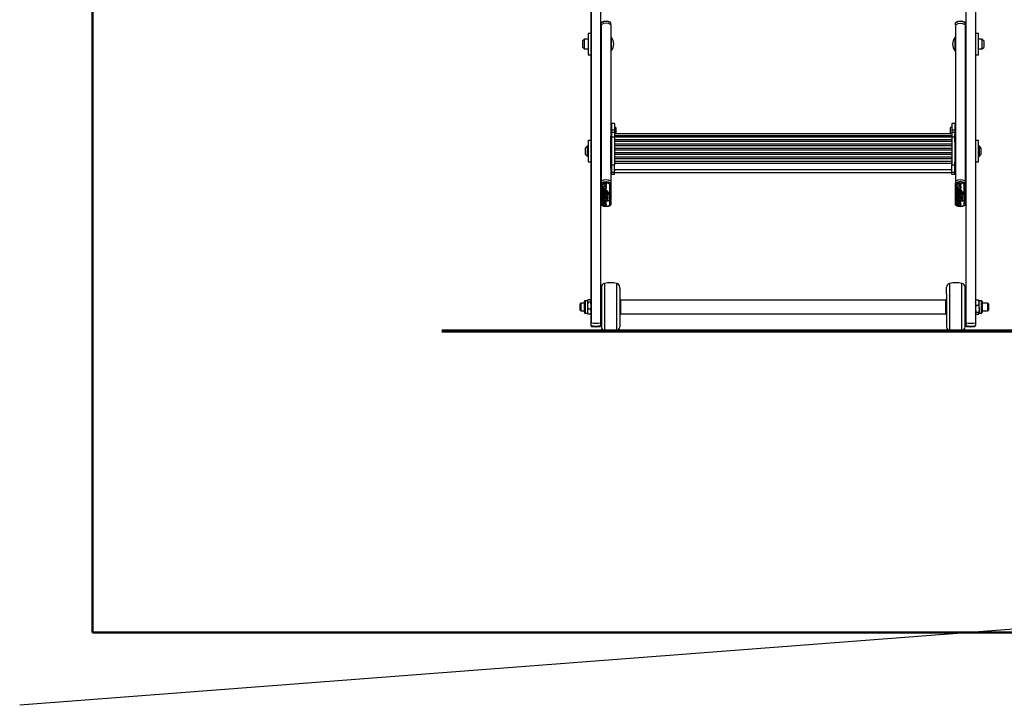
# Model space of a CAD drawing. Units: millimetres. Extents: x 0 to 415, y 0 to 292.
# Drawn here: x 0 to 68, y 0 to 47 of the extents above; entities that cross this region are included whole.
import ezdxf

# ---------------------------------------------------------------- set-up
doc = ezdxf.new("R2010")
doc.units = ezdxf.units.MM
doc.styles.get("Standard").update_dxf_attribs({"font": 'GOTHIC.TTF'})
doc.dimstyles.new('SLDDIMSTYLE1', dxfattribs={"dimtxt": 0.18, "dimasz": 3.302, "dimexe": 0, "dimexo": 0.0625, "dimgap": 0, "dimtad": 0, "dimtih": 1, "dimtoh": 1, "dimdec": 0, "dimrnd": 1e-09, "dimzin": 0, "dimdsep": 46, "dimtxsty": 'Standard', "dimblk1": 'NONE', "dimblk2": 'NONE', "dimsah": 1, "dimcen": 0.09, "dimadec": 0, "dimazin": 0, "dimtfac": 3.302, "dimtdec": 0, "dimtofl": 0, "dimtmove": 0, "dimatfit": 3, "dimldrblk": 'NONE', "dimfxl": 1, "dimfrac": 2, "dimtolj": 1, "dimtzin": 0, "dimarcsym": 0})

# ---------------------------------------------------------------- blocks, each defined once
blk = doc.blocks.new('_NONE')

msp = doc.modelspace()

# ---------------------------------------------------------------- linework, layer by layer
at = {"color": 9, "linetype": 'Continuous', "lineweight": 50, "true_color": 0xc0c0c0}
for q in [(5, 292.5), (415, 5)]:
    msp.add_line((5, 5), q, dxfattribs=at)
at = {"color": 7, "linetype": 'Continuous', "lineweight": 25}
for p, q in [((39.17932, 49.29651), (39.17932, 26.24039)), ((39.18589, 49.29507), (39.18589, 26.23688)), ((39.83941, 49.29507), (39.83941, 26.23688)), ((39.84598, 49.29651), (39.84598, 26.24039)), ((64.88598, 49.29651), (64.88598, 26.24039)), ((64.89256, 49.29507), (64.89256, 26.23688)), ((65.54608, 49.29507), (65.54608, 26.23688)), ((65.55265, 49.29651), (65.55265, 26.24039)), ((39.87932, 46.67419), (39.87932, 46.80775)), ((39.87932, 46.67419), (39.87932, 46.66767)), ((39.87932, 46.66767), (39.87932, 35.94513)), ((39.88589, 46.67871), (39.88589, 35.94965)), ((40.53941, 46.67871), (40.53941, 35.94965)), ((40.54598, 46.67419), (40.54598, 46.80775)), ((40.54598, 46.66767), (40.54598, 46.67419)), ((40.54598, 46.66767), (40.54598, 39.02945)), ((64.18598, 46.66918), (64.18598, 46.80264)), ((64.18598, 46.66918), (64.18598, 46.66266)), ((64.18598, 46.66266), (64.18598, 39.02957)), ((64.19256, 46.6737), (64.19256, 35.95198)), ((64.84608, 46.6737), (64.84608, 35.95198)), ((64.85265, 46.66918), (64.85265, 46.80264)), ((64.85265, 46.66266), (64.85265, 46.66918)), ((64.85265, 46.66266), (64.85265, 35.94746)), ((39.17932, 46.08349), (38.97932, 46.08349)), ((38.97932, 46.08349), (38.97932, 44.61682)), ((39.87932, 46.01682), (39.84598, 46.01682)), ((64.88598, 46.0118), (64.85265, 46.0118)), ((65.75265, 46.07846), (65.55265, 46.07846)), ((65.75265, 44.6118), (65.75265, 46.07846)), ((38.71265, 45.68349), (38.61265, 45.58349)), ((38.61265, 45.11682), (38.61265, 45.58349)), ((38.97932, 45.68349), (38.71265, 45.68349)), ((38.71265, 45.68349), (38.71265, 45.01682)), ((40.59265, 45.80016), (40.54598, 45.80016)), ((40.59265, 45.7988), (40.59265, 45.80016)), ((40.59265, 44.90016), (40.59265, 45.7988)), ((64.18598, 45.79513), (64.13932, 45.79513)), ((64.13932, 45.79513), (64.13932, 45.71628)), ((64.13932, 45.71628), (64.13932, 44.89513)), ((66.01932, 45.67846), (65.75265, 45.67846)), ((66.11932, 45.57846), (66.01932, 45.67846)), ((66.01932, 45.0118), (66.01932, 45.67846)), ((66.11932, 45.57846), (66.11932, 45.1118)), ((38.61265, 45.11682), (38.71265, 45.01682)), ((38.71265, 45.01682), (38.97932, 45.01682)), ((38.97932, 44.61682), (39.17932, 44.61682)), ((39.84598, 44.68349), (39.87932, 44.68349)), ((40.54598, 44.90016), (40.59265, 44.90016)), ((64.13932, 44.89513), (64.18598, 44.89513)), ((64.85265, 44.67846), (64.88598, 44.67846)), ((65.55265, 44.6118), (65.75265, 44.6118)), ((65.75265, 45.0118), (66.01932, 45.0118)), ((66.01932, 45.0118), (66.11932, 45.1118)), ((40.79932, 39.90473), (40.59932, 39.90473)), ((40.59932, 39.90473), (40.59932, 39.46704)), ((40.79932, 39.90473), (40.79932, 39.46704)), ((64.13265, 39.90473), (63.93265, 39.90473)), ((63.93265, 39.90473), (63.93265, 39.46704)), ((64.13265, 39.90473), (64.13265, 39.46704)), ((40.59932, 39.68919), (40.54598, 39.68919)), ((40.54598, 39.43034), (40.59932, 39.43034)), ((40.59932, 39.17099), (40.58598, 39.17099)), ((40.58598, 39.17099), (40.58598, 38.61099)), ((40.59932, 39.46704), (40.79932, 39.46704)), ((40.59932, 39.46704), (40.59932, 39.29204)), ((40.79932, 39.29204), (40.59932, 39.29204)), ((40.59932, 39.29195), (40.59932, 38.99352)), ((40.79932, 39.46704), (40.79932, 39.29204)), ((40.79932, 39.29195), (40.79932, 38.99352)), ((63.93265, 39.19225), (40.79932, 39.19225)), ((40.91265, 39.19225), (40.91265, 39.52252)), ((63.81932, 39.52252), (63.81932, 39.19225)), ((63.93265, 39.46704), (64.13265, 39.46704)), ((63.93265, 39.46704), (63.93265, 39.29204)), ((64.13265, 39.29204), (63.93265, 39.29204)), ((63.93265, 39.29195), (63.93265, 38.99352)), ((64.18598, 39.68919), (64.13265, 39.68919)), ((64.13265, 39.46704), (64.13265, 39.29204)), ((64.18598, 39.43034), (64.13265, 39.43034)), ((64.13265, 39.29195), (64.13265, 38.99352)), ((64.14598, 39.17099), (64.13265, 39.17099)), ((64.14598, 39.16277), (64.14598, 39.17099)), ((39.17932, 38.73787), (38.97932, 38.73787)), ((38.97932, 38.73787), (38.97932, 37.2712)), ((40.58598, 39.03834), (40.54598, 39.03834)), ((40.54598, 38.95319), (40.54598, 39.02945)), ((40.54598, 36.91152), (40.54598, 38.95319)), ((40.58598, 38.61099), (40.59932, 38.61099)), ((40.59932, 38.99352), (40.79932, 38.99352)), ((40.59932, 38.99352), (40.59932, 37.05843)), ((40.79932, 39.07215), (63.93265, 39.07215)), ((40.79932, 38.99352), (40.79932, 37.05843)), ((40.79932, 38.98707), (63.93265, 38.98707)), ((63.93265, 38.96458), (40.79932, 38.96458)), ((40.79932, 38.79878), (63.93265, 38.79878)), ((63.93265, 38.66854), (40.79932, 38.66854)), ((40.79932, 38.50274), (63.93265, 38.50274)), ((63.93265, 38.99352), (64.13265, 38.99352)), ((63.93265, 38.99352), (63.93265, 37.05843)), ((64.13265, 38.99352), (64.13265, 37.05843)), ((64.13265, 38.61099), (64.14598, 38.61099)), ((64.14598, 38.61099), (64.14598, 39.16277)), ((64.18598, 39.03834), (64.14598, 39.03834)), ((64.18598, 38.95319), (64.18598, 39.02957)), ((64.18598, 36.91152), (64.18598, 38.95319)), ((64.88598, 38.6712), (64.85265, 38.6712)), ((65.75265, 38.73787), (65.55265, 38.73787)), ((65.75265, 37.2712), (65.75265, 38.73787)), ((38.91265, 38.33787), (38.81265, 38.23787)), ((38.81265, 37.7712), (38.81265, 38.23787)), ((38.97932, 38.33787), (38.91265, 38.33787)), ((38.91265, 38.33787), (38.91265, 37.6712)), ((39.87932, 38.33787), (39.84598, 38.33787)), ((63.93265, 38.37249), (40.79932, 38.37249)), ((40.79932, 38.20669), (63.93265, 38.20669)), ((63.93265, 38.07645), (40.79932, 38.07645)), ((40.79932, 37.91065), (63.93265, 37.91065)), ((65.81932, 38.33787), (65.75265, 38.33787)), ((65.91932, 38.23787), (65.81932, 38.33787)), ((65.81932, 37.6712), (65.81932, 38.33787)), ((65.91932, 38.23787), (65.91932, 37.7712)), ((38.81265, 37.7712), (38.91265, 37.6712)), ((38.91265, 37.6712), (38.97932, 37.6712)), ((38.97932, 37.2712), (39.17932, 37.2712)), ((39.84598, 37.6712), (39.87932, 37.6712)), ((40.59932, 37.25558), (40.58598, 37.25558)), ((40.58598, 37.25558), (40.58598, 36.69558)), ((63.93265, 37.7804), (40.79932, 37.7804)), ((40.79932, 37.6146), (63.93265, 37.6146)), ((63.93265, 37.48435), (40.79932, 37.48435)), ((40.79932, 37.31855), (63.93265, 37.31855)), ((40.79932, 37.18796), (63.93265, 37.18796)), ((64.14598, 37.25558), (64.13265, 37.25558)), ((64.14598, 37.24736), (64.14598, 37.25558)), ((64.14598, 36.69558), (64.14598, 37.24736)), ((64.85265, 37.33787), (64.88598, 37.33787)), ((65.55265, 37.2712), (65.75265, 37.2712)), ((65.75265, 37.6712), (65.81932, 37.6712)), ((65.81932, 37.6712), (65.91932, 37.7712)), ((40.54598, 36.82632), (40.54598, 36.91152)), ((40.54598, 36.82632), (40.54598, 35.94513)), ((40.54598, 36.68361), (40.59932, 36.68361)), ((40.58598, 36.69558), (40.59932, 36.69558)), ((40.58598, 36.68361), (40.58598, 36.48674)), ((40.58598, 36.48674), (40.59932, 36.48674)), ((40.59932, 36.55972), (40.59932, 37.05843)), ((40.59932, 37.05843), (40.79932, 37.05843)), ((40.59932, 36.55972), (40.79932, 36.55972)), ((40.59932, 36.41774), (40.59932, 36.55972)), ((40.79932, 36.55972), (40.79932, 37.05843)), ((40.79932, 36.74224), (63.93265, 36.74224)), ((40.79932, 36.41774), (40.79932, 36.55972)), ((40.79932, 36.53341), (63.93265, 36.53341)), ((63.93265, 36.55972), (63.93265, 37.05843)), ((63.93265, 37.05843), (64.13265, 37.05843)), ((63.93265, 36.55972), (64.13265, 36.55972)), ((63.93265, 36.41774), (63.93265, 36.55972)), ((64.13265, 36.55972), (64.13265, 37.05843)), ((64.13265, 36.69558), (64.14598, 36.69558)), ((64.18598, 36.68361), (64.13265, 36.68361)), ((64.13265, 36.41774), (64.13265, 36.55972)), ((64.13265, 36.48674), (64.14598, 36.48674)), ((64.14598, 36.48674), (64.14598, 36.67857)), ((64.18598, 36.8285), (64.18598, 36.91152)), ((64.18598, 36.8285), (64.18598, 35.94746)), ((39.87932, 35.94513), (39.87932, 35.81158)), ((39.87932, 34.321), (39.87932, 35.81158)), ((40.54598, 35.94513), (40.54598, 35.81158)), ((40.54598, 35.81158), (40.54598, 34.321)), ((40.59932, 36.41774), (40.79932, 36.41774)), ((40.59932, 36.41768), (40.79932, 36.41768)), ((63.93265, 36.41774), (64.13265, 36.41774)), ((63.93265, 36.41768), (64.13265, 36.41768)), ((64.18598, 35.94746), (64.18598, 35.814)), ((64.18598, 34.3226), (64.18598, 35.814)), ((64.85265, 35.94746), (64.85265, 35.814)), ((64.85265, 35.814), (64.85265, 34.3226)), ((39.94598, 35.74465), (39.94598, 34.29889)), ((40.2331, 35.78027), (39.94731, 35.72365)), ((40.2331, 35.75801), (39.94731, 35.70139)), ((39.94731, 35.70139), (39.94731, 35.72365)), ((39.94731, 35.70139), (39.94731, 35.63456)), ((39.94731, 35.63456), (40.07735, 35.6088)), ((40.02117, 35.61993), (39.94731, 35.6053)), ((40.07735, 35.6088), (39.94731, 35.58304)), ((39.94731, 35.58304), (39.94731, 35.6053)), ((39.94731, 35.58304), (39.94731, 35.51621)), ((39.94731, 35.51621), (40.05813, 35.49425)), ((39.94731, 35.43096), (39.94731, 35.40314)), ((39.94731, 35.31653), (40.08335, 35.31653)), ((39.94731, 35.29427), (39.94731, 35.31653)), ((39.94731, 35.29427), (39.94731, 35.22727)), ((39.94731, 35.29427), (40.29531, 35.29427)), ((39.94731, 35.22727), (40.29531, 35.22727)), ((39.94731, 35.21381), (40.38531, 35.21381)), ((39.94731, 35.19155), (39.94731, 35.21381)), ((39.94731, 35.19155), (40.38531, 35.19155)), ((39.94731, 35.19155), (39.94731, 35.12455)), ((39.94731, 35.12455), (40.38531, 35.12455)), ((40.03917, 35.3779), (40.03917, 35.40016)), ((40.03917, 35.32131), (40.03917, 35.3779)), ((40.08335, 35.31529), (40.08335, 35.43718)), ((40.10205, 35.31653), (40.29531, 35.31653)), ((40.2331, 35.68463), (40.10306, 35.65887)), ((40.10306, 35.65887), (40.2331, 35.6331)), ((40.2331, 35.58414), (40.10306, 35.55838)), ((40.10306, 35.55838), (40.2331, 35.53261)), ((40.1121, 35.43566), (40.1121, 35.37618)), ((40.15923, 35.67), (40.2331, 35.65536)), ((40.15923, 35.56951), (40.2331, 35.55487)), ((40.19591, 35.46696), (40.2331, 35.45959)), ((40.2331, 35.75801), (40.2331, 35.78027)), ((40.2331, 35.75801), (40.2331, 35.68463)), ((40.2331, 35.6331), (40.2331, 35.65536)), ((40.2331, 35.6331), (40.2331, 35.58414)), ((40.2331, 35.53261), (40.2331, 35.55487)), ((40.2331, 35.53261), (40.2331, 35.45959)), ((40.2331, 35.40314), (40.2331, 35.43096)), ((40.29531, 35.29427), (40.29531, 35.31653)), ((40.29531, 35.29427), (40.29531, 35.22727)), ((40.38531, 35.19155), (40.38531, 35.21381)), ((40.38531, 35.19155), (40.38531, 35.12455)), ((40.47932, 34.29889), (40.47932, 35.74465)), ((64.25265, 35.74709), (64.25265, 34.30053)), ((64.53976, 35.78273), (64.25397, 35.72608)), ((64.53976, 35.76048), (64.25397, 35.70383)), ((64.25397, 35.70383), (64.25397, 35.72608)), ((64.25397, 35.70383), (64.25397, 35.63697)), ((64.25397, 35.63697), (64.38401, 35.61119)), ((64.32791, 35.62231), (64.25397, 35.60766)), ((64.38401, 35.61119), (64.25397, 35.58541)), ((64.25397, 35.58541), (64.25397, 35.60766)), ((64.25397, 35.58541), (64.25397, 35.51855)), ((64.25397, 35.51855), (64.3648, 35.49658)), ((64.25397, 35.43323), (64.25397, 35.40542)), ((64.25397, 35.31873), (64.39001, 35.31873)), ((64.25397, 35.29649), (64.25397, 35.31873)), ((64.25397, 35.29649), (64.25397, 35.22946)), ((64.25397, 35.29649), (64.60197, 35.29649)), ((64.25397, 35.22946), (64.60197, 35.22946)), ((64.25397, 35.21595), (64.69197, 35.21595)), ((64.25397, 35.19371), (64.25397, 35.21595)), ((64.25397, 35.19371), (64.69197, 35.19371)), ((64.25397, 35.19371), (64.25397, 35.12668)), ((64.25397, 35.12668), (64.69197, 35.12668)), ((64.34584, 35.38017), (64.34584, 35.40241)), ((64.34584, 35.32354), (64.34584, 35.38017)), ((64.39001, 35.31752), (64.39001, 35.43948)), ((64.4083, 35.31873), (64.60197, 35.31873)), ((64.53976, 35.68706), (64.40972, 35.66129)), ((64.40972, 35.66129), (64.53976, 35.63551)), ((64.53976, 35.58652), (64.40972, 35.56074)), ((64.40972, 35.56074), (64.53976, 35.53496)), ((64.41877, 35.43796), (64.41877, 35.37844)), ((64.46583, 35.67241), (64.53976, 35.65775)), ((64.46583, 35.57186), (64.53976, 35.55721)), ((64.50258, 35.46927), (64.53976, 35.4619)), ((64.53976, 35.76048), (64.53976, 35.78273)), ((64.53976, 35.76048), (64.53976, 35.68706)), ((64.53976, 35.63551), (64.53976, 35.65775)), ((64.53976, 35.63551), (64.53976, 35.58652)), ((64.53976, 35.53496), (64.53976, 35.55721)), ((64.53976, 35.53496), (64.53976, 35.4619)), ((64.53976, 35.40542), (64.53976, 35.43323)), ((64.60197, 35.29649), (64.60197, 35.31873)), ((64.60197, 35.29649), (64.60197, 35.22946)), ((64.69197, 35.19371), (64.69197, 35.21595)), ((64.69197, 35.19371), (64.69197, 35.12668)), ((64.78598, 34.30053), (64.78598, 35.74709)), ((39.94731, 35.11108), (40.47469, 35.11108)), ((39.94731, 35.08882), (39.94731, 35.11108)), ((39.94731, 35.08882), (39.94731, 35.02184)), ((39.94731, 35.08882), (40.47469, 35.08882)), ((39.94731, 35.02184), (40.1142, 35.02184)), ((39.94731, 34.99943), (40.11331, 34.99943)), ((39.94731, 34.97717), (39.94731, 34.99943)), ((39.94731, 34.97717), (39.94731, 34.91018)), ((39.94731, 34.97717), (40.11331, 34.97717)), ((39.94731, 34.91018), (40.05345, 34.91018)), ((39.94731, 34.84143), (39.94731, 34.81361)), ((39.94731, 34.71806), (40.1491, 34.71806)), ((39.94731, 34.69581), (39.94731, 34.71806)), ((39.94731, 34.69581), (39.94731, 34.62435)), ((39.94731, 34.69581), (40.1491, 34.69581)), ((39.94731, 34.62435), (40.1491, 34.62435)), ((39.94731, 34.53327), (39.94731, 34.50545)), ((40.03917, 34.48006), (40.03917, 34.50232)), ((40.03917, 34.42285), (40.03917, 34.48006)), ((40.08335, 34.41678), (40.08335, 34.53955)), ((40.1121, 34.53802), (40.1121, 34.47843)), ((40.11331, 34.97717), (40.11331, 34.99943)), ((40.12695, 34.91018), (40.1581, 34.91018)), ((40.1491, 34.7159), (40.1491, 34.72906)), ((40.2211, 34.7159), (40.1491, 34.7159)), ((40.1491, 34.7159), (40.1491, 34.69581)), ((40.1491, 34.62435), (40.1491, 34.60425)), ((40.2211, 34.60425), (40.1491, 34.60425)), ((40.2211, 34.73816), (40.17149, 34.73816)), ((40.19452, 35.02184), (40.47469, 35.02184)), ((40.19452, 35.02184), (40.19452, 35.01482)), ((40.2211, 34.7159), (40.2211, 34.73816)), ((40.2211, 34.71806), (40.2391, 34.71806)), ((40.2211, 34.7159), (40.2211, 34.69581)), ((40.2211, 34.69581), (40.2391, 34.69581)), ((40.2211, 34.62435), (40.2391, 34.62435)), ((40.2211, 34.62435), (40.2211, 34.60425)), ((40.2331, 34.96601), (40.2331, 34.98827)), ((40.2331, 34.81361), (40.2331, 34.84143)), ((40.2331, 34.50545), (40.2331, 34.53327)), ((40.2391, 34.69581), (40.2391, 34.71806)), ((40.28479, 34.60425), (40.37535, 34.60425)), ((40.2901, 34.88778), (40.2901, 34.86552)), ((40.2901, 34.78952), (40.2901, 34.76726)), ((40.3681, 34.86552), (40.3681, 34.88778)), ((40.3681, 34.76726), (40.3681, 34.78952)), ((40.37535, 34.60425), (40.37535, 34.62651)), ((40.47469, 35.08882), (40.47469, 35.11108)), ((40.47469, 35.08882), (40.47469, 35.02184)), ((64.25397, 35.11317), (64.78136, 35.11317)), ((64.25397, 35.09093), (64.25397, 35.11317)), ((64.25397, 35.09093), (64.25397, 35.02391)), ((64.25397, 35.09093), (64.78136, 35.09093)), ((64.25397, 35.02391), (64.42087, 35.02391)), ((64.25397, 35.00146), (64.41998, 35.00146)), ((64.25397, 34.97922), (64.25397, 35.00146)), ((64.25397, 34.97922), (64.25397, 34.91219)), ((64.25397, 34.97922), (64.41998, 34.97922)), ((64.25397, 34.91219), (64.36012, 34.91219)), ((64.25397, 34.84337), (64.25397, 34.81557)), ((64.25397, 34.71994), (64.45576, 34.71994)), ((64.25397, 34.69769), (64.25397, 34.71994)), ((64.25397, 34.69769), (64.25397, 34.6262)), ((64.25397, 34.69769), (64.45576, 34.69769)), ((64.25397, 34.6262), (64.45576, 34.6262)), ((64.25397, 34.53504), (64.25397, 34.50723)), ((64.34584, 34.48183), (64.34584, 34.50408)), ((64.34584, 34.42459), (64.34584, 34.48183)), ((64.39001, 34.41852), (64.39001, 34.54135)), ((64.41877, 34.53982), (64.41877, 34.4802)), ((64.41998, 34.97922), (64.41998, 35.00146)), ((64.43362, 34.91219), (64.46476, 34.91219)), ((64.45576, 34.7178), (64.45576, 34.73097)), ((64.52776, 34.7178), (64.45576, 34.7178)), ((64.45576, 34.7178), (64.45576, 34.69769)), ((64.45576, 34.6262), (64.45576, 34.60609)), ((64.52776, 34.60609), (64.45576, 34.60609)), ((64.52776, 34.74005), (64.47809, 34.74005)), ((64.50119, 35.02391), (64.78136, 35.02391)), ((64.50119, 35.02391), (64.50119, 35.01688)), ((64.52776, 34.7178), (64.52776, 34.74005)), ((64.52776, 34.71994), (64.54576, 34.71994)), ((64.52776, 34.7178), (64.52776, 34.69769)), ((64.52776, 34.69769), (64.54576, 34.69769)), ((64.52776, 34.6262), (64.54576, 34.6262)), ((64.52776, 34.6262), (64.52776, 34.60609)), ((64.53976, 34.81557), (64.53976, 34.84337)), ((64.53976, 34.50723), (64.53976, 34.53504)), ((64.53977, 34.96805), (64.53977, 34.99029)), ((64.54576, 34.69769), (64.54576, 34.71994)), ((64.59146, 34.60609), (64.68202, 34.60609)), ((64.59676, 34.88975), (64.59676, 34.8675)), ((64.59676, 34.79144), (64.59676, 34.76919)), ((64.67476, 34.8675), (64.67476, 34.88975)), ((64.67476, 34.76919), (64.67476, 34.79144)), ((64.68202, 34.60609), (64.68202, 34.62833)), ((64.78136, 35.09093), (64.78136, 35.11317)), ((64.78136, 35.09093), (64.78136, 35.02391)), ((40.08335, 34.4179), (39.94731, 34.4179)), ((39.94731, 34.39564), (39.94731, 34.4179)), ((39.94731, 34.39564), (39.94731, 34.32431)), ((40.2331, 34.39564), (39.94731, 34.39564)), ((40.10316, 34.32431), (39.94731, 34.32431)), ((40.2331, 34.4179), (40.09549, 34.4179)), ((40.23333, 34.26341), (40.14333, 34.26341)), ((40.2331, 34.32431), (40.1823, 34.32431)), ((40.2331, 34.39564), (40.2331, 34.4179)), ((40.2331, 34.39564), (40.2331, 34.32431)), ((40.23333, 34.26341), (40.23333, 34.28567)), ((64.39001, 34.41961), (64.25397, 34.41961)), ((64.25397, 34.39737), (64.25397, 34.41961)), ((64.25397, 34.39737), (64.25397, 34.326)), ((64.53976, 34.39737), (64.25397, 34.39737)), ((64.40982, 34.326), (64.25397, 34.326)), ((64.53976, 34.41961), (64.40185, 34.41961)), ((64.53999, 34.26507), (64.45, 34.26507)), ((64.53976, 34.326), (64.48897, 34.326)), ((64.53976, 34.39737), (64.53976, 34.41961)), ((64.53976, 34.39737), (64.53976, 34.326)), ((64.53999, 34.26507), (64.53999, 34.28731)), ((39.89598, 28.67561), (39.89598, 28.59365)), ((39.89598, 28.59365), (39.89598, 25.95702)), ((41.16265, 28.59365), (41.16265, 28.67561)), ((41.16265, 28.59365), (41.16265, 25.95702)), ((63.56932, 28.22496), (63.56932, 28.67614)), ((64.83598, 28.22496), (64.83598, 28.67614)), ((38.93265, 27.75078), (38.79665, 27.75078)), ((38.97135, 27.8072), (38.93265, 27.72917)), ((38.94803, 27.77743), (38.93265, 27.75078)), ((38.93265, 27.75078), (38.93265, 27.72917)), ((38.93265, 27.72917), (38.93265, 27.40628)), ((39.14061, 27.8072), (38.97135, 27.8072)), ((39.14061, 27.8072), (39.17932, 27.72917)), ((39.17932, 27.75078), (39.16394, 27.77743)), ((39.89598, 27.82269), (39.87757, 27.82173)), ((41.18106, 27.82173), (41.16265, 27.82269)), ((41.21265, 27.78844), (41.21265, 27.75917)), ((63.51932, 27.78412), (41.21265, 27.78412)), ((41.21265, 27.75917), (41.21265, 26.84646)), ((63.51932, 27.63156), (63.51932, 27.78844)), ((63.56932, 27.82269), (63.55091, 27.82173)), ((63.56932, 28.22496), (63.56932, 25.96235)), ((64.83598, 25.96235), (64.83598, 28.22496)), ((64.8544, 27.82173), (64.83598, 27.82269)), ((65.56374, 27.76999), (65.55265, 27.75078)), ((65.59135, 27.80074), (65.57059, 27.76603)), ((65.59135, 27.80074), (65.76061, 27.80074)), ((65.76061, 27.80074), (65.78138, 27.76603)), ((65.79932, 27.75078), (65.78823, 27.76999)), ((65.93532, 27.75078), (65.79932, 27.75078)), ((65.79932, 27.62379), (65.79932, 27.75078)), ((38.49598, 27.58412), (38.44598, 27.53412)), ((38.44598, 27.52638), (38.44598, 27.53412)), ((38.44598, 27.10078), (38.44598, 27.52638)), ((38.44598, 27.10078), (38.49598, 27.05078)), ((38.72865, 27.58412), (38.49598, 27.58412)), ((38.49598, 27.58412), (38.49598, 27.05078)), ((38.49598, 27.05078), (38.72865, 27.05078)), ((38.72865, 26.95212), (38.72865, 27.68278)), ((38.97135, 27.65115), (38.93265, 27.40628)), ((38.93265, 27.40628), (38.93265, 26.99456)), ((39.14061, 27.65115), (38.97135, 27.65115)), ((39.14061, 27.16141), (38.97135, 27.16141)), ((39.14061, 27.65115), (39.17932, 27.40628)), ((63.51932, 26.84646), (63.51932, 27.63156)), ((65.59135, 27.44684), (65.55265, 27.62379)), ((65.59135, 27.44684), (65.76061, 27.44684)), ((65.76061, 27.44684), (65.79932, 27.62379)), ((65.79932, 27.2052), (65.79932, 27.62379)), ((65.79932, 27.2052), (65.79932, 26.89886)), ((66.00332, 27.68278), (66.00332, 27.22281)), ((66.39598, 27.58412), (66.00332, 27.58412)), ((66.00332, 27.22281), (66.00332, 26.95212)), ((66.00332, 27.05078), (66.39598, 27.05078)), ((66.44598, 27.53412), (66.39598, 27.58412)), ((66.39598, 27.57459), (66.39598, 27.58412)), ((66.39598, 27.05078), (66.39598, 27.57459)), ((66.39598, 27.05078), (66.44598, 27.10078)), ((66.44598, 27.53412), (66.44598, 27.10078)), ((38.79665, 26.88412), (38.93265, 26.88412)), ((38.93265, 26.99456), (38.93265, 26.88412)), ((38.93265, 26.88412), (38.94803, 26.85748)), ((38.97135, 26.82771), (38.95468, 26.86131)), ((39.14061, 26.82771), (38.97135, 26.82771)), ((39.14061, 26.82771), (39.15729, 26.86131)), ((39.16394, 26.85748), (39.17932, 26.88412)), ((39.87757, 26.81318), (39.89598, 26.81221)), ((41.16265, 26.81221), (41.18106, 26.81318)), ((41.21265, 26.85078), (63.51932, 26.85078)), ((63.55091, 26.81318), (63.56932, 26.81221)), ((64.83598, 26.81221), (64.8544, 26.81318)), ((65.59135, 26.83416), (65.55265, 26.89886)), ((65.55265, 26.88412), (65.56374, 26.86491)), ((65.59135, 26.96355), (65.76061, 26.96355)), ((65.59135, 26.83416), (65.76061, 26.83416)), ((65.76061, 26.83416), (65.79932, 26.89886)), ((65.78823, 26.86491), (65.79932, 26.88412)), ((65.79932, 26.88412), (65.79932, 26.89886)), ((65.79932, 26.88412), (65.93532, 26.88412)), ((39.17932, 26.24039), (39.17932, 26.23832)), ((39.17932, 26.23832), (39.17932, 26.04401)), ((39.24731, 25.96066), (39.24731, 25.98611)), ((39.5331, 25.94265), (39.24731, 25.96066)), ((39.5331, 25.94265), (39.5331, 25.96387)), ((39.84598, 26.23832), (39.84598, 26.24039)), ((39.84598, 26.23832), (39.84598, 26.04401)), ((64.88598, 26.24039), (64.88598, 26.23832)), ((64.88598, 26.23832), (64.88598, 26.04401)), ((64.95397, 25.96066), (64.95397, 25.98611)), ((65.23976, 25.94265), (64.95397, 25.96066)), ((65.23976, 25.94265), (65.23976, 25.96387)), ((65.55265, 26.23832), (65.55265, 26.24039)), ((65.55265, 26.23832), (65.55265, 26.04401))]:
    msp.add_line(p, q, dxfattribs=at)
at = {"color": 8, "linetype": 'Continuous', "lineweight": 25}
for p, q in [((40.54598, 38.95319), (40.58598, 38.95319)), ((64.18598, 38.95319), (64.14598, 38.95319)), ((40.54598, 36.91152), (40.58598, 36.91152)), ((40.54598, 36.73709), (40.58598, 36.73709)), ((64.18598, 36.91152), (64.14598, 36.91152)), ((64.18598, 36.73709), (64.14598, 36.73709)), ((40.10624, 28.93886), (40.10624, 25.69605)), ((40.95239, 25.69605), (40.95239, 28.93886)), ((63.77957, 28.93886), (63.77957, 25.69605)), ((64.62573, 25.69605), (64.62573, 28.93886)), ((38.79665, 26.88412), (38.79665, 27.75078)), ((39.87757, 27.82173), (39.87757, 26.81318)), ((64.8544, 26.81318), (64.8544, 27.82173)), ((65.93532, 27.75078), (65.93532, 27.2052)), ((65.93532, 27.2052), (65.93532, 26.88412))]:
    msp.add_line(p, q, dxfattribs=at)
at = {"color": 7, "linetype": 'Continuous', "lineweight": 70}
msp.add_line((75.61265, 25.65078), (28.94598, 25.65078), dxfattribs=at)
at = {"color": 7, "linetype": 'Continuous', "lineweight": 25, "flags": 128}
for points in [[(39.89075, 46.82854), (39.88261, 46.82051), (39.87932, 46.80775)], [(40.54598, 46.80775), (40.54269, 46.82051), (40.53455, 46.82855)], [(64.1974, 46.8234), (64.18928, 46.81539), (64.18598, 46.80264)], [(64.85265, 46.80264), (64.84936, 46.81539), (64.84123, 46.82341)], [(40.01192, 35.50341), (39.98129, 35.48689), (39.95794, 35.4623), (39.94766, 35.4344), (39.94854, 35.42828)], [(40.05813, 35.49425), (40.01588, 35.48329), (39.98129, 35.46464), (39.95794, 35.44004), (39.94766, 35.41214), (39.95179, 35.38364), (39.96967, 35.35728), (39.99969, 35.33577), (40.03917, 35.32131)], [(40.08335, 35.43718), (40.01965, 35.42991), (39.99774, 35.42125), (39.99059, 35.41545), (39.98673, 35.40888), (39.98643, 35.40434), (39.98805, 35.39985), (39.99606, 35.39169), (40.01421, 35.38349), (40.03917, 35.3779)], [(39.98653, 35.42817), (39.98643, 35.4266), (39.98805, 35.42211), (39.99606, 35.41395), (40.01421, 35.40575), (40.03917, 35.40016)], [(40.08335, 35.31529), (40.12527, 35.31806), (40.16421, 35.32843), (40.19663, 35.34539), (40.21959, 35.36761), (40.2316, 35.39302), (40.23144, 35.41949), (40.21913, 35.44485), (40.19591, 35.46696)], [(40.1121, 35.37618), (40.15845, 35.38637), (40.17269, 35.39503), (40.17681, 35.40032), (40.1783, 35.40592), (40.17681, 35.41152), (40.17269, 35.41681), (40.15845, 35.42547), (40.1121, 35.43566)], [(40.1121, 35.39844), (40.15845, 35.40863), (40.1723, 35.41705)], [(40.23152, 35.42817), (40.23144, 35.44175), (40.22517, 35.45467)], [(64.31862, 35.50574), (64.28795, 35.48919), (64.26461, 35.46459), (64.25432, 35.43667), (64.25521, 35.43054)], [(64.3648, 35.49658), (64.32255, 35.48561), (64.28795, 35.46695), (64.26461, 35.44234), (64.25432, 35.41442), (64.25845, 35.38591), (64.27634, 35.35953), (64.30636, 35.33801), (64.34584, 35.32354)], [(64.39001, 35.43948), (64.32631, 35.4322), (64.30441, 35.42354), (64.29726, 35.41774), (64.29339, 35.41117), (64.29309, 35.40662), (64.29472, 35.40213), (64.30273, 35.39396), (64.32088, 35.38576), (64.34584, 35.38017)], [(64.2932, 35.43044), (64.29309, 35.42886), (64.29472, 35.42437), (64.30273, 35.4162), (64.32088, 35.40801), (64.34584, 35.40241)], [(64.39001, 35.31752), (64.43193, 35.32029), (64.47088, 35.33067), (64.5033, 35.34764), (64.52626, 35.36987), (64.53826, 35.3953), (64.5381, 35.42178), (64.5258, 35.44716), (64.50258, 35.46927)], [(64.41877, 35.37844), (64.46511, 35.38864), (64.47936, 35.3973), (64.48348, 35.4026), (64.48497, 35.4082), (64.48348, 35.4138), (64.47936, 35.4191), (64.46511, 35.42776), (64.41877, 35.43796)], [(64.41877, 35.40069), (64.46511, 35.41088), (64.47899, 35.41932)], [(64.53819, 35.43044), (64.5381, 35.44402), (64.53183, 35.45697)], [(40.08335, 34.41678), (40.13598, 34.42163), (40.18237, 34.43831), (40.21568, 34.46457), (40.23192, 34.49673), (40.22875, 34.53038), (40.20676, 34.56112), (40.16866, 34.58464), (40.1195, 34.59776), (40.06638, 34.59845), (40.01647, 34.58653), (39.97691, 34.56399), (39.95311, 34.53379), (39.94787, 34.50024), (39.96219, 34.46773), (39.99385, 34.44065), (40.03917, 34.42285)], [(40.05345, 34.91018), (40.00699, 34.8953), (39.97145, 34.87034), (39.95115, 34.83846), (39.94854, 34.80387), (39.96415, 34.7708), (39.99574, 34.74352), (40.03977, 34.72562), (40.0902, 34.71923), (40.14064, 34.72562), (40.18467, 34.74352), (40.21625, 34.7708), (40.23186, 34.80387), (40.22926, 34.83846), (40.20895, 34.87034), (40.17341, 34.8953), (40.12695, 34.91018)], [(40.1491, 34.61212), (40.1195, 34.62002), (40.06638, 34.6207), (40.01647, 34.60879), (39.97691, 34.58625), (39.95311, 34.55605), (39.9491, 34.53033)], [(40.08335, 34.53955), (40.01932, 34.53224), (39.9973, 34.52354), (39.99013, 34.51771), (39.98626, 34.5111), (39.98598, 34.50654), (39.98764, 34.50203), (39.99573, 34.49384), (40.01403, 34.48564), (40.03917, 34.48006)], [(39.98608, 34.53043), (39.98598, 34.5288), (39.98764, 34.52429), (39.99573, 34.5161), (40.01403, 34.5079), (40.03917, 34.50232)], [(40.1641, 34.81639), (40.16246, 34.82308), (40.15781, 34.82948), (40.14114, 34.84029), (40.11744, 34.84695), (40.0902, 34.84915), (40.06296, 34.84695), (40.03926, 34.84029), (40.0226, 34.82948), (40.01795, 34.82308), (40.01631, 34.81639), (40.01795, 34.8097), (40.0226, 34.8033), (40.03926, 34.79249), (40.06296, 34.78583), (40.0902, 34.78363), (40.11744, 34.78583), (40.14114, 34.79249), (40.15781, 34.8033), (40.16246, 34.8097), (40.1641, 34.81639)], [(40.1641, 34.83865), (40.16246, 34.83196), (40.15781, 34.82556), (40.14114, 34.81475), (40.11744, 34.80809), (40.0902, 34.80589), (40.06296, 34.80809), (40.03926, 34.81475), (40.0226, 34.82556), (40.02117, 34.82752)], [(40.1121, 34.47843), (40.15845, 34.48867), (40.1727, 34.49735), (40.17682, 34.50265), (40.17831, 34.50825), (40.17682, 34.51386), (40.1727, 34.51915), (40.15845, 34.52782), (40.1121, 34.53802)], [(40.1121, 34.50069), (40.15845, 34.51093), (40.17232, 34.51938)], [(40.11331, 34.97717), (40.12945, 34.97861), (40.14414, 34.98306), (40.15175, 34.9877), (40.15683, 34.99332), (40.15875, 34.99942), (40.15783, 35.00405), (40.15504, 35.00848), (40.14482, 35.01593), (40.13026, 35.02041), (40.1142, 35.02184)], [(40.1581, 34.91018), (40.18235, 34.91318), (40.204, 34.92186), (40.22072, 34.93528), (40.23071, 34.95201), (40.23289, 34.97024), (40.22703, 34.98801), (40.21377, 35.00343), (40.19452, 35.01482)], [(40.3681, 34.88778), (40.36513, 34.89889), (40.35667, 34.9083), (40.34402, 34.9146), (40.3291, 34.91681), (40.31417, 34.9146), (40.30152, 34.9083), (40.29307, 34.89889), (40.2901, 34.88778)], [(40.2901, 34.86552), (40.29307, 34.85441), (40.30152, 34.84499), (40.31417, 34.8387), (40.3291, 34.83649), (40.34402, 34.8387), (40.35667, 34.84499), (40.36513, 34.85441), (40.3681, 34.86552), (40.36513, 34.87663), (40.35667, 34.88605), (40.34402, 34.89234), (40.3291, 34.89455), (40.31417, 34.89234), (40.30152, 34.88605), (40.29307, 34.87663), (40.2901, 34.86552)], [(40.3681, 34.78952), (40.36513, 34.80063), (40.35667, 34.81005), (40.34402, 34.81634), (40.3291, 34.81855), (40.31417, 34.81634), (40.30152, 34.81005), (40.29307, 34.80063), (40.2901, 34.78952)], [(40.2901, 34.76726), (40.29307, 34.75615), (40.30152, 34.74674), (40.31417, 34.74044), (40.3291, 34.73823), (40.34402, 34.74044), (40.35667, 34.74674), (40.36513, 34.75615), (40.3681, 34.76726), (40.36513, 34.77837), (40.35667, 34.78779), (40.34402, 34.79408), (40.3291, 34.79629), (40.31417, 34.79408), (40.30152, 34.78779), (40.29307, 34.77837), (40.2901, 34.76726)], [(64.39001, 34.41852), (64.44265, 34.42337), (64.48903, 34.44006), (64.52235, 34.46633), (64.53859, 34.49851), (64.53542, 34.53217), (64.51343, 34.56294), (64.47533, 34.58646), (64.42617, 34.5996), (64.37305, 34.60028), (64.32314, 34.58836), (64.28358, 34.5658), (64.25978, 34.53559), (64.25454, 34.50202), (64.26886, 34.46949), (64.30052, 34.4424), (64.34584, 34.42459)], [(64.36012, 34.91219), (64.31366, 34.8973), (64.27812, 34.87233), (64.25781, 34.84043), (64.25521, 34.80582), (64.27082, 34.77273), (64.3024, 34.74543), (64.34643, 34.72753), (64.39687, 34.72113), (64.44731, 34.72753), (64.49134, 34.74543), (64.52292, 34.77273), (64.53853, 34.80582), (64.53592, 34.84043), (64.51562, 34.87233), (64.48008, 34.8973), (64.43362, 34.91219)], [(64.45576, 34.61393), (64.42617, 34.62184), (64.37305, 34.62253), (64.32314, 34.6106), (64.28358, 34.58805), (64.25978, 34.55784), (64.25576, 34.5321)], [(64.39001, 34.54135), (64.32598, 34.53404), (64.30397, 34.52533), (64.29679, 34.5195), (64.29293, 34.51289), (64.29265, 34.50833), (64.2943, 34.50382), (64.3024, 34.49562), (64.3207, 34.48742), (64.34584, 34.48183)], [(64.29275, 34.5322), (64.29265, 34.53057), (64.2943, 34.52606), (64.3024, 34.51786), (64.3207, 34.50966), (64.34584, 34.50408)], [(64.47076, 34.81835), (64.46912, 34.82504), (64.46448, 34.83144), (64.44781, 34.84226), (64.42411, 34.84892), (64.39687, 34.85112), (64.36963, 34.84892), (64.34593, 34.84226), (64.32926, 34.83144), (64.32462, 34.82504), (64.32297, 34.81835), (64.32462, 34.81166), (64.32926, 34.80525), (64.34593, 34.79443), (64.36963, 34.78777), (64.39687, 34.78557), (64.42411, 34.78777), (64.44781, 34.79443), (64.46448, 34.80525), (64.46912, 34.81166), (64.47076, 34.81835)], [(64.47076, 34.84059), (64.46912, 34.8339), (64.46448, 34.8275), (64.44781, 34.81668), (64.42411, 34.81002), (64.39687, 34.80782), (64.36963, 34.81002), (64.34593, 34.81668), (64.32926, 34.8275), (64.32783, 34.82947)], [(64.41877, 34.4802), (64.46512, 34.49045), (64.47936, 34.49913), (64.48348, 34.50443), (64.48497, 34.51004), (64.48348, 34.51565), (64.47936, 34.52095), (64.46512, 34.52962), (64.41877, 34.53982)], [(64.41877, 34.50245), (64.46512, 34.51269), (64.47901, 34.52116)], [(64.41998, 34.97922), (64.43612, 34.98065), (64.4508, 34.9851), (64.45842, 34.98976), (64.4635, 34.99537), (64.46542, 35.00148), (64.4645, 35.00611), (64.46171, 35.01055), (64.45149, 35.018), (64.43693, 35.02248), (64.42087, 35.02391)], [(64.46476, 34.91219), (64.48902, 34.91519), (64.51067, 34.92387), (64.52739, 34.9373), (64.53737, 34.95404), (64.53956, 34.97228), (64.5337, 34.99007), (64.52044, 35.00549), (64.50119, 35.01688)], [(64.67476, 34.88975), (64.6718, 34.90086), (64.66334, 34.91028), (64.65069, 34.91658), (64.63576, 34.91879), (64.62084, 34.91658), (64.60819, 34.91028), (64.59973, 34.90086), (64.59676, 34.88975)], [(64.59676, 34.8675), (64.59973, 34.85639), (64.60819, 34.84696), (64.62084, 34.84067), (64.63576, 34.83846), (64.65069, 34.84067), (64.66334, 34.84696), (64.6718, 34.85639), (64.67476, 34.8675), (64.6718, 34.87862), (64.66334, 34.88804), (64.65069, 34.89434), (64.63576, 34.89655), (64.62084, 34.89434), (64.60819, 34.88804), (64.59973, 34.87862), (64.59676, 34.8675)], [(64.67476, 34.79144), (64.6718, 34.80255), (64.66334, 34.81197), (64.65069, 34.81827), (64.63576, 34.82048), (64.62084, 34.81827), (64.60819, 34.81197), (64.59973, 34.80255), (64.59676, 34.79144)], [(64.59676, 34.76919), (64.59973, 34.75808), (64.60819, 34.74865), (64.62084, 34.74236), (64.63576, 34.74015), (64.65069, 34.74236), (64.66334, 34.74865), (64.6718, 34.75808), (64.67476, 34.76919), (64.6718, 34.78031), (64.66334, 34.78973), (64.65069, 34.79603), (64.63576, 34.79824), (64.62084, 34.79603), (64.60819, 34.78973), (64.59973, 34.78031), (64.59676, 34.76919)], [(39.87932, 34.321), (39.88261, 34.30824), (39.89194, 34.29902), (39.90651, 34.29402), (39.92581, 34.29398), (39.94555, 34.29874), (39.94598, 34.29889)], [(40.47932, 34.29889), (40.47975, 34.29874), (40.49949, 34.29398), (40.5188, 34.29402), (40.53336, 34.29902), (40.54269, 34.30824), (40.54598, 34.321)], [(64.18598, 34.3226), (64.18928, 34.30985), (64.19861, 34.30064), (64.21317, 34.29565), (64.23247, 34.29562), (64.25222, 34.30038), (64.25265, 34.30053)], [(64.78598, 34.30053), (64.78642, 34.30038), (64.80616, 34.29562), (64.82546, 34.29565), (64.84002, 34.30064), (64.84936, 34.30985), (64.85265, 34.3226)], [(38.93265, 27.72917), (38.93286, 27.72363), (38.97135, 27.65115)], [(39.17932, 27.72917), (39.17911, 27.72363), (39.14061, 27.65115)], [(65.55265, 27.62379), (65.55286, 27.63637), (65.59135, 27.80074)], [(65.79932, 27.62379), (65.79911, 27.63637), (65.76061, 27.80074)], [(38.93265, 27.40628), (38.93286, 27.38887), (38.97135, 27.16141)], [(38.97135, 27.16141), (38.95494, 27.11924), (38.93265, 26.99456)], [(39.17932, 27.40628), (39.17911, 27.38887), (39.14061, 27.16141)], [(39.14061, 27.16141), (39.15702, 27.11924), (39.17932, 26.99456)], [(65.59135, 27.44684), (65.57494, 27.38578), (65.55265, 27.2052)], [(65.55265, 27.2052), (65.55572, 27.13944), (65.59135, 26.96355)], [(65.76061, 27.44684), (65.77702, 27.38578), (65.79932, 27.2052)], [(65.79932, 27.2052), (65.79625, 27.13944), (65.76061, 26.96355)], [(38.93265, 26.99456), (38.93572, 26.94915), (38.97135, 26.82771)], [(39.17932, 26.99456), (39.17625, 26.94915), (39.14061, 26.82771)], [(65.55265, 26.89886), (65.55286, 26.90346), (65.59135, 26.96355)], [(65.79932, 26.89886), (65.79911, 26.90346), (65.76061, 26.96355)], [(39.17932, 26.24039), (39.17943, 26.2399), (39.17975, 26.23941), (39.18029, 26.23893), (39.18103, 26.23847), (39.18198, 26.23803), (39.18311, 26.23762), (39.18442, 26.23723), (39.18589, 26.23688)], [(39.83941, 26.23688), (39.84088, 26.23723), (39.84219, 26.23762), (39.84332, 26.23803), (39.84427, 26.23847), (39.84501, 26.23893), (39.84555, 26.23941), (39.84588, 26.2399), (39.84598, 26.24039)], [(64.88598, 26.24039), (64.88609, 26.2399), (64.88642, 26.23941), (64.88696, 26.23893), (64.8877, 26.23847), (64.88864, 26.23803), (64.88978, 26.23762), (64.89108, 26.23723), (64.89256, 26.23688)], [(65.54608, 26.23688), (65.54755, 26.23723), (65.54886, 26.23762), (65.54999, 26.23803), (65.55093, 26.23847), (65.55168, 26.23893), (65.55222, 26.23941), (65.55254, 26.2399), (65.55265, 26.24039)]]:
    msp.add_lwpolyline(points, dxfattribs=at)
at = {"color": 7, "linetype": 'Continuous', "lineweight": 25}
for centre, radius, start, end in [((40.21265, 46.29865), 0.60852, 56.7851984, 123.2148016), ((40.21265, 46.16509), 0.60852, 56.7851984, 123.2148016), ((39.89289, 46.66706), 0.01359, 121.0252474, 177.4145152), ((40.21265, 46.33504), 0.58936, 56.0526398, 123.9473602), ((40.21265, 46.16295), 0.61055, 57.6433112, 122.3566888), ((40.53241, 46.66706), 0.01359, 2.5854848, 58.9747526), ((64.51932, 46.29387), 0.60825, 56.7684348, 123.2315652), ((64.51932, 46.1604), 0.60825, 56.7684348, 123.2315652), ((64.19957, 46.66205), 0.0136, 121.0463524, 177.4211347), ((64.51932, 46.33018), 0.58913, 56.0360184, 123.9639816), ((64.51932, 46.15827), 0.61028, 57.626906, 122.373094), ((64.83907, 46.66205), 0.0136, 2.5788653, 58.9536476), ((40.01362, 45.35016), 0.73333, 322.1470973, 37.8529027), ((64.71835, 45.34513), 0.73333, 142.1470973, 217.8529027), ((40.74598, 39.52252), 0.16667, 0, 71.3370751), ((63.98598, 39.52252), 0.16667, 108.6629249, 180), ((40.74598, 36.84177), 0.16667, 288.3841677, 323.3325587), ((63.98598, 36.84177), 0.16667, 216.6674413, 251.6158323), ((40.21265, 35.43603), 0.60852, 56.7851984, 123.2148016), ((40.21265, 35.30248), 0.60852, 56.7851984, 123.2148016), ((39.96976, 35.835), 0.09343, 194.5184757, 255.2566521), ((40.21265, 35.43389), 0.61055, 57.6433112, 122.3566888), ((40.21265, 35.28502), 0.53138, 59.8783358, 120.1216642), ((40.45554, 35.835), 0.09343, 284.7433479, 345.4815243), ((64.51932, 35.43869), 0.60825, 56.7684348, 123.2315652), ((64.51932, 35.30522), 0.60825, 56.7684348, 123.2315652), ((64.27644, 35.83746), 0.09345, 194.5392076, 255.2514453), ((64.51932, 35.43655), 0.61028, 57.626906, 122.373094), ((64.51932, 35.28775), 0.53113, 59.8628907, 120.1371093), ((64.76219, 35.83746), 0.09345, 284.7485547, 345.4607924), ((40.02352, 34.8412), 0.07408, 111.399548, 182.0446863), ((40.11954, 35.0515), 0.05244, 263.1846669, 308.5976874), ((40.15378, 34.52959), 0.07708, 0.5770295, 75.5974949), ((40.15313, 34.84013), 0.07781, 358.8450106, 70.3100271), ((40.18637, 34.98746), 0.04674, 0.9972315, 47.3666084), ((40.25229, 34.59054), 0.1282, 16.2931311, 95.9078727), ((40.25229, 34.56828), 0.1282, 16.2931311, 95.9078727), ((40.2414, 34.5676), 0.0568, 40.1900058, 92.3279183), ((64.33026, 34.84314), 0.07416, 111.4064104, 182.0431808), ((64.4262, 35.05349), 0.0524, 263.1768684, 308.6555412), ((64.46037, 34.53136), 0.07715, 0.5762455, 75.5897408), ((64.45972, 34.84207), 0.07788, 358.8442075, 70.2985982), ((64.49299, 34.98948), 0.04678, 0.995825, 47.3883012), ((64.55894, 34.59241), 0.12821, 16.2722846, 95.8995201), ((64.55894, 34.57016), 0.12821, 16.2722846, 95.8995201), ((64.54807, 34.56946), 0.05678, 40.1694093, 92.3252679), ((40.21265, 34.79371), 0.58936, 236.0526398, 303.9473602), ((40.21265, 34.75851), 0.53138, 239.8783358, 300.1216642), ((40.07186, 34.25996), 0.07156, 2.7631203, 64.0587022), ((40.165, 34.25799), 0.06854, 4.5420358, 75.380587), ((40.17643, 34.28475), 0.05691, 0.9313407, 44.0456848), ((64.51932, 34.79506), 0.58913, 236.0360184, 303.9639816), ((64.51932, 34.75987), 0.53113, 239.8628907, 300.1371093), ((64.37848, 34.26162), 0.0716, 2.7552141, 64.0376231), ((64.47164, 34.25965), 0.06857, 4.5303537, 75.3612232), ((64.48304, 34.28639), 0.05696, 0.929216, 44.0614027), ((40.16265, 28.67823), 0.26667, 102.2125253, 180), ((40.52932, 26.98412), 2, 77.7874747, 102.2125253), ((40.89598, 28.67823), 0.26667, 0, 77.7874747), ((63.83598, 28.67823), 0.26667, 102.2125253, 180), ((64.20265, 26.98412), 2, 77.7874747, 102.2125253), ((64.56932, 28.67823), 0.26667, 0, 77.7874747), ((38.79665, 27.68278), 0.068, 90, 180), ((39.87932, 27.78844), 0.03333, 93, 180), ((41.17932, 27.78844), 0.03333, 0, 87), ((63.55265, 27.78844), 0.03333, 93, 180), ((64.85265, 27.78844), 0.03333, 0, 87), ((65.93532, 27.68278), 0.068, 0, 90), ((38.79665, 26.95212), 0.068, 180, 270), ((39.87932, 26.84646), 0.03333, 180, 267), ((41.17932, 26.84646), 0.03333, 273, 0), ((63.55265, 26.84646), 0.03333, 180, 267), ((64.85265, 26.84646), 0.03333, 273, 0), ((65.93532, 26.95212), 0.068, 270, 0), ((39.51265, 27.95335), 1.74712, 259.0010967, 280.9989033), ((39.51265, 27.75904), 1.74712, 259.0010967, 280.9989033), ((39.23794, 26.04444), 0.05863, 180.4219069, 277.8843888), ((39.51265, 27.96759), 1.76129, 259.3082959, 280.6917041), ((39.51265, 27.51419), 1.55092, 260.099323, 279.900677), ((39.78736, 26.04444), 0.05863, 262.1156112, 359.5780931), ((40.16265, 25.95668), 0.26667, 180, 257.7874747), ((40.52932, 27.65078), 2, 257.7874747, 282.2125253), ((40.89598, 25.95668), 0.26667, 282.2125253, 0), ((63.83598, 25.95668), 0.26667, 180, 257.7874747), ((64.20265, 27.65078), 2, 257.7874747, 282.2125253), ((64.56932, 25.95668), 0.26667, 282.2125253, 0), ((65.21932, 27.95335), 1.74712, 259.0010967, 280.9989033), ((65.21932, 27.75904), 1.74712, 259.0010967, 280.9989033), ((64.94461, 26.04444), 0.05863, 180.4219069, 277.8843888), ((65.21932, 27.96759), 1.76129, 259.3082959, 280.6917041), ((65.21932, 27.51419), 1.55092, 260.099323, 279.900677), ((65.49403, 26.04444), 0.05863, 262.1156112, 359.5780931)]:
    msp.add_arc(centre, radius, start, end, dxfattribs=at)

# ---------------------------------------------------------------- leaders
at = {"color": 5, "linetype": 'Continuous', "lineweight": 0, "true_color": 0x0000ff, "has_arrowhead": 0}
msp.add_leader([(214.7537, 16.41536), (0, 0)], dimstyle='SLDDIMSTYLE1', dxfattribs=at)

doc.saveas('drawing.dxf')
